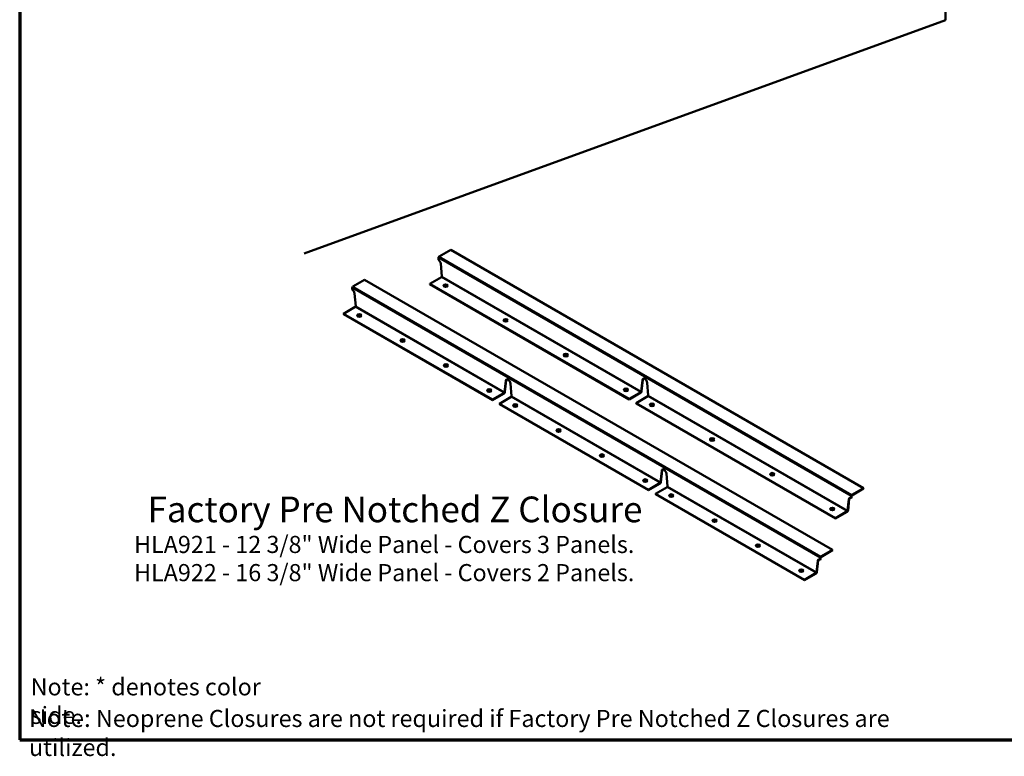
# Model space of a CAD drawing. Units: inches. Extents: x 0.6 to 33.4, y 0.4 to 21.4.
# Drawn here: x 0.6 to 14.4, y 0.4 to 10.7 of the extents above; entities that cross this region are included whole.
import ezdxf

# ---------------------------------------------------------------- set-up
doc = ezdxf.new("R2010")
doc.units = ezdxf.units.IN
doc.header["$LTSCALE"] = 2
doc.header["$MEASUREMENT"] = 0
for name, color, linetype, lineweight in [('Border (ANSI)', 7, 'Continuous', 70), ('Symbol (ANSI)', 7, 'Continuous', 25), ('Visible (ANSI)', 7, 'Continuous', 50), ('Visible Narrow (ANSI)', 7, 'Continuous', 35)]:
    doc.layers.add(name, color=color, linetype=linetype, lineweight=lineweight)
doc.styles.add('Label Text (ANSI)', font='tahoma.ttf')
doc.styles.add('Note Text (ANSI)', font='tahoma.ttf')

# ---------------------------------------------------------------- blocks, each defined once
blk = doc.blocks.new('Borders ATAS A Border')
at = {"layer": 'Border (ANSI)'}
for p, q in [((0.3, 10.7), (0.3, 0.3)), ((0.3, 0.3), (16.7, 0.3))]:
    blk.add_line(p, q, dxfattribs=at)

msp = doc.modelspace()

# ---------------------------------------------------------------- linework, layer by layer
at = {"layer": 'Visible (ANSI)', "color": 36, "true_color": 0x804000}
for p, q in [((13.58401, 14.19179), (13.58401, 10.69179)), ((13.58401, 10.69179), (4.58836, 7.41764))]:
    msp.add_line(p, q, dxfattribs=at)
at = {"layer": 'Visible (ANSI)'}
for p, q in [((6.48373, 7.37641), (6.64771, 7.47109)), ((6.64771, 7.47109), (12.43715, 4.12855)), ((6.47242, 7.3313), (6.47242, 7.35682)), ((6.52214, 7.09847), (6.50535, 7.27835)), ((5.27395, 6.9578), (5.43793, 7.05248)), ((5.43793, 7.05248), (12.00077, 3.26342)), ((6.3525, 6.994), (6.51648, 7.08867)), ((5.26264, 6.91269), (5.26264, 6.9382)), ((9.14778, 5.38014), (6.3525, 6.994)), ((6.3525, 6.994), (6.3525, 6.98747)), ((6.3525, 6.98747), (9.14778, 5.37361)), ((5.31236, 6.67986), (5.29557, 6.85973)), ((5.14272, 6.57539), (5.3067, 6.67006)), ((7.23089, 5.36978), (5.14272, 6.57539)), ((5.14272, 6.57539), (5.14272, 6.56886)), ((5.14272, 6.56886), (7.23089, 5.36325)), ((7.41732, 5.63474), (7.40053, 5.47425)), ((7.40619, 5.47752), (7.42298, 5.63801)), ((7.49997, 5.41684), (7.48318, 5.59672)), ((9.3342, 5.64511), (9.31742, 5.48462)), ((9.32307, 5.48788), (9.33986, 5.64837)), ((9.41685, 5.42721), (9.40007, 5.60708)), ((7.39488, 5.46445), (7.23089, 5.36978)), ((7.23089, 5.36325), (7.39488, 5.45792)), ((7.33033, 5.31237), (7.49431, 5.40704)), ((7.40053, 5.47425), (7.40619, 5.47752)), ((9.31176, 5.47482), (9.14778, 5.38014)), ((9.14778, 5.37361), (9.31176, 5.46829)), ((9.24722, 5.32273), (9.4112, 5.41741)), ((9.31742, 5.48462), (9.32307, 5.48788)), ((7.23089, 5.36978), (7.23089, 5.36325)), ((9.41851, 4.10676), (7.33033, 5.31237)), ((7.33033, 5.31237), (7.33033, 5.30584)), ((7.33033, 5.30584), (9.41851, 4.10023)), ((9.14778, 5.38014), (9.14778, 5.37361)), ((12.0425, 3.70888), (9.24722, 5.32273)), ((9.24722, 5.32273), (9.24722, 5.3162)), ((9.24722, 5.3162), (12.0425, 3.70235)), ((9.60493, 4.37172), (9.58814, 4.21123)), ((9.5938, 4.2145), (9.61059, 4.37499)), ((9.68758, 4.15382), (9.6708, 4.3337)), ((9.58249, 4.20144), (9.41851, 4.10676)), ((9.41851, 4.10023), (9.58249, 4.1949)), ((9.51794, 4.04935), (9.68192, 4.14403)), ((9.58814, 4.21123), (9.5938, 4.2145)), ((9.41851, 4.10676), (9.41851, 4.10023)), ((11.60612, 2.84374), (9.51794, 4.04935)), ((9.51794, 4.04935), (9.51794, 4.04282)), ((9.51794, 4.04282), (11.60612, 2.83721)), ((12.26185, 4.01428), (12.26185, 3.98877)), ((12.26751, 3.99203), (12.26751, 4.01755)), ((12.43715, 4.12855), (12.27317, 4.03388)), ((12.27317, 4.02735), (12.43715, 4.12202)), ((12.43715, 4.12855), (12.43715, 4.12202)), ((12.22892, 3.97384), (12.21214, 3.81335)), ((12.21779, 3.81662), (12.23458, 3.97711)), ((12.26185, 3.98877), (12.26751, 3.99203)), ((12.20648, 3.80355), (12.0425, 3.70888)), ((12.0425, 3.70235), (12.20648, 3.79702)), ((12.21214, 3.81335), (12.21779, 3.81662)), ((12.0425, 3.70888), (12.0425, 3.70235)), ((12.00077, 3.26342), (11.83679, 3.16875)), ((11.83679, 3.16221), (12.00077, 3.25689)), ((12.00077, 3.26342), (12.00077, 3.25689)), ((11.79254, 3.10871), (11.77576, 2.94822)), ((11.78141, 2.95148), (11.7982, 3.11197)), ((11.82547, 3.14915), (11.82547, 3.12363)), ((11.82547, 3.12363), (11.83113, 3.1269)), ((11.83113, 3.1269), (11.83113, 3.15242)), ((11.7701, 2.93842), (11.60612, 2.84374)), ((11.60612, 2.83721), (11.7701, 2.93189)), ((11.77576, 2.94822), (11.78141, 2.95148)), ((11.60612, 2.84374), (11.60612, 2.83721))]:
    msp.add_line(p, q, dxfattribs=at)
for centre, major_axis, start_param, end_param in [((6.48373, 7.36335), (-0.008, -0.01386), 3.92699082, 5.49778714), ((6.47242, 7.29303), (-0.02344, 0.04059), 4.04039488, 5.49778714), ((6.51648, 7.09521), (-0.004, -0.00693), 0.78539816, 2.35619449), ((5.27395, 6.94474), (-0.008, -0.01386), 3.92699082, 5.49778714), ((5.26264, 6.87442), (-0.02344, 0.04059), 4.04039488, 5.49778714), ((6.57347, 6.96195), (0.03125, 0), 0.18202281, 2.95956984), ((5.3067, 6.67659), (-0.004, -0.00693), 0.78539816, 2.35619449), ((5.36369, 6.54334), (0.03125, 0), 0.18202281, 2.95956984), ((7.41684, 6.47503), (0.03125, 0), 0.18202281, 2.95956984), ((5.97136, 6.1925), (0.03125, 0), 0.18202281, 2.95956984), ((8.26021, 5.98811), (0.03125, 0), 0.18202281, 2.95956984), ((6.57903, 5.84166), (0.03125, 0), 0.18202281, 2.95956984), ((9.36714, 5.62176), (-0.02344, 0.04059), 4.04039488, 6.95517941), ((9.37279, 5.62503), (-0.02344, 0.04059), 0.12097441, 0.6719941), ((7.45025, 5.6114), (-0.02344, 0.04059), 4.04039488, 6.95517941), ((7.45591, 5.61466), (-0.02344, 0.04059), 0.12097441, 0.6719941), ((7.1867, 5.49083), (0.03125, 0), 0.18202281, 2.95956984), ((7.39488, 5.47099), (-0.008, -0.01386), 0.78539816, 2.35619449), ((7.39488, 5.47099), (0.004, 0.00693), 3.92699082, 5.49778714), ((7.49431, 5.41358), (-0.004, -0.00693), 0.78539816, 2.35619449), ((9.10359, 5.50119), (0.03125, 0), 0.18202281, 2.95956984), ((9.31176, 5.48135), (-0.008, -0.01386), 0.78539816, 2.35619449), ((9.31176, 5.48135), (0.004, 0.00693), 3.92699082, 5.49778714), ((9.4112, 5.42394), (-0.004, -0.00693), 0.78539816, 2.35619449), ((7.5513, 5.28032), (0.03125, 0), 0.18202281, 2.95956984), ((9.46819, 5.29069), (0.03125, 0), 0.18202281, 2.95956984), ((8.15897, 4.92948), (0.03125, 0), 0.18202281, 2.95956984), ((10.31156, 4.80377), (0.03125, 0), 0.18202281, 2.95956984), ((8.76664, 4.57865), (0.03125, 0), 0.18202281, 2.95956984), ((9.63786, 4.34838), (-0.02344, 0.04059), 4.04039488, 6.95517941), ((9.64352, 4.35165), (-0.02344, 0.04059), 0.12097441, 0.6719941), ((11.15493, 4.31684), (0.03125, 0), 0.18202281, 2.95956984), ((9.37431, 4.22781), (0.03125, 0), 0.18202281, 2.95956984), ((9.58249, 4.20797), (-0.008, -0.01386), 0.78539816, 2.35619449), ((9.58249, 4.20797), (0.004, 0.00693), 3.92699082, 5.49778714), ((9.68192, 4.15056), (-0.004, -0.00693), 0.78539816, 2.35619449), ((9.73891, 4.0173), (0.03125, 0), 0.18202281, 2.95956984), ((12.27317, 4.02082), (0.008, 0.01386), 0.78539816, 2.35619449), ((12.27317, 4.02082), (-0.004, -0.00693), 3.92699082, 5.49778714), ((12.26185, 3.9505), (-0.02344, 0.04059), 5.49778714, 6.95517941), ((12.26751, 3.95376), (-0.02344, 0.04059), 0.12097441, 0.6719941), ((11.9983, 3.82992), (0.03125, 0), 0.18202281, 2.95956984), ((12.20648, 3.81008), (-0.008, -0.01386), 0.78539816, 2.35619449), ((12.20648, 3.81008), (0.004, 0.00693), 3.92699082, 5.49778714), ((10.34658, 3.66647), (0.03125, 0), 0.18202281, 2.95956984), ((10.95425, 3.31563), (0.03125, 0), 0.18202281, 2.95956984), ((11.82547, 3.08536), (-0.02344, 0.04059), 5.49778714, 6.95517941), ((11.83113, 3.08863), (-0.02344, 0.04059), 0.12097441, 0.6719941), ((11.83679, 3.15568), (0.008, 0.01386), 0.78539816, 2.35619449), ((11.83679, 3.15568), (-0.004, -0.00693), 3.92699082, 5.49778714), ((11.56192, 2.96479), (0.03125, 0), 0.18202281, 2.95956984), ((11.7701, 2.94495), (-0.008, -0.01386), 0.78539816, 2.35619449), ((11.7701, 2.94495), (0.004, 0.00693), 3.92699082, 5.49778714)]:
    msp.add_ellipse(centre, major_axis=major_axis, ratio=0.57735027, start_param=start_param, end_param=end_param, dxfattribs=at)
for centre in [(6.57347, 6.96848), (5.36369, 6.54987), (7.41684, 6.48156), (5.97136, 6.19903), (8.26021, 5.99464), (6.57903, 5.8482), (9.10359, 5.50772), (7.1867, 5.49736), (7.5513, 5.28685), (9.46819, 5.29722), (8.15897, 4.93602), (10.31156, 4.8103), (8.76664, 4.58518), (11.15493, 4.32338), (9.37431, 4.23434), (9.73891, 4.02384), (11.9983, 3.83645), (10.34658, 3.673), (10.95425, 3.32216), (11.56192, 2.97132)]:
    msp.add_ellipse(centre, major_axis=(0.03125, 0), ratio=0.57735027, dxfattribs=at)
at = {"layer": 'Visible Narrow (ANSI)'}
for p, q in [((12.26185, 4.01428), (6.47242, 7.35682)), ((6.48373, 7.37641), (12.27317, 4.03388)), ((9.31176, 5.47482), (6.51648, 7.08867)), ((6.52214, 7.09847), (9.31742, 5.48462)), ((11.82547, 3.14915), (5.26264, 6.9382)), ((5.27395, 6.9578), (11.83679, 3.16875)), ((7.39488, 5.46445), (5.3067, 6.67006)), ((5.31236, 6.67986), (7.40053, 5.47425)), ((7.41732, 5.63474), (7.42298, 5.63801)), ((9.3342, 5.64511), (9.33986, 5.64837)), ((7.39488, 5.45792), (7.39488, 5.46445)), ((9.58249, 4.20144), (7.49431, 5.40704)), ((7.49997, 5.41684), (9.58814, 4.21123)), ((9.31176, 5.46829), (9.31176, 5.47482)), ((12.20648, 3.80355), (9.4112, 5.41741)), ((9.41685, 5.42721), (12.21214, 3.81335)), ((9.60493, 4.37172), (9.61059, 4.37499)), ((9.58249, 4.1949), (9.58249, 4.20144)), ((11.7701, 2.93842), (9.68192, 4.14403)), ((9.68758, 4.15382), (11.77576, 2.94822)), ((12.26751, 4.01755), (12.26185, 4.01428)), ((12.27317, 4.03388), (12.27317, 4.02735)), ((12.22892, 3.97384), (12.23458, 3.97711)), ((12.20648, 3.79702), (12.20648, 3.80355)), ((11.79254, 3.10871), (11.7982, 3.11197)), ((11.83113, 3.15242), (11.82547, 3.14915)), ((11.83679, 3.16875), (11.83679, 3.16221)), ((11.7701, 2.93189), (11.7701, 2.93842))]:
    msp.add_line(p, q, dxfattribs=at)

# ---------------------------------------------------------------- block references
at = {"xscale": 2, "yscale": 2, "zscale": 2}
msp.add_blockref('Borders ATAS A Border', (0, 0), dxfattribs=at)

# ---------------------------------------------------------------- texts
at = {"layer": 'Symbol (ANSI)', "attachment_point": 7}
for s, insert, char_height, style in [('Factory Pre Notched Z Closure', (2.39285, 3.53797), 0.36, 'Label Text (ANSI)'), ('HLA921 - 12 3/8" Wide Panel - Covers 3 Panels.', (2.20353, 3.14387), 0.24, 'Note Text (ANSI)'), ('HLA922 - 16 3/8" Wide Panel - Covers 2 Panels.', (2.20353, 2.74871), 0.24, 'Note Text (ANSI)')]:
    msp.add_mtext(s, dxfattribs=dict(at, insert=insert, char_height=char_height, style=style))
at = {"layer": 'Symbol (ANSI)', "char_height": 0.24, "attachment_point": 1, "style": 'Note Text (ANSI)'}
for s, insert, width in [('{Note: * denotes color side.}', (0.75388, 1.46196), 3.9271313), ('{\\fTahoma|b1|i0;\\H0.2500;Note:\\fTahoma|b0|i0;\\H0.2400; Neoprene Closures are not required if Factory Pre Notched Z Closures are utilized.}', (0.73078, 1.02833), 12.9944569)]:
    msp.add_mtext(s, dxfattribs=dict(at, insert=insert, width=width))

doc.saveas('drawing.dxf')
